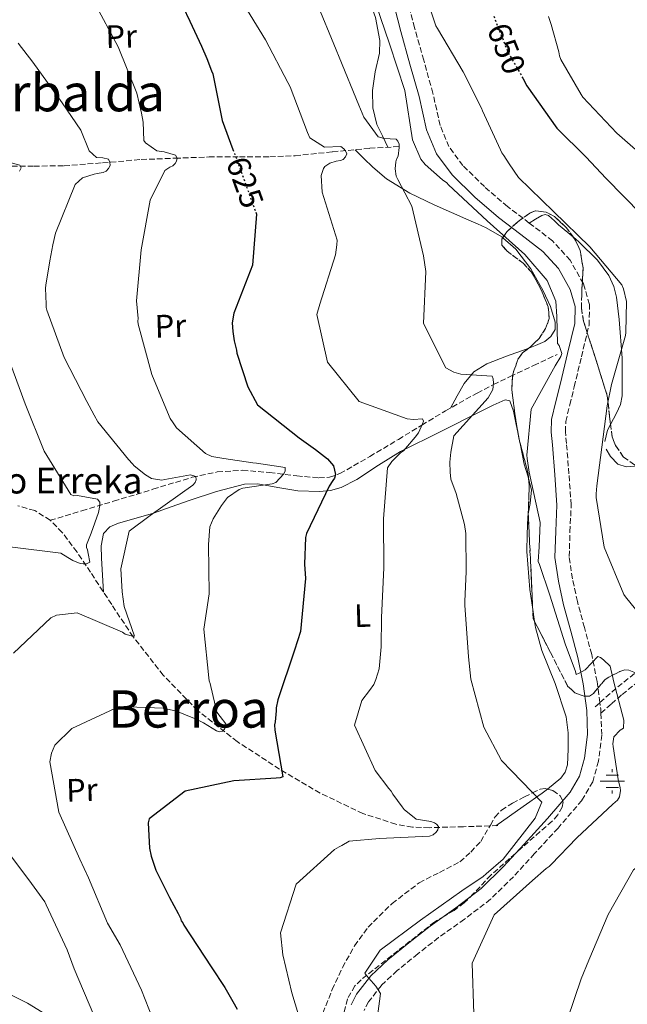
# Model space of a CAD drawing. Units: metres. Extents: x 579944 to 583374, y 4747404 to 4749758.
# Drawn here: x 580158 to 580346, y 4748928 to 4749232 of the extents above; entities that cross this region are included whole.
import ezdxf
from ezdxf.enums import TextEntityAlignment as Align

# ---------------------------------------------------------------- set-up
doc = ezdxf.new("R2010")
doc.units = ezdxf.units.M
doc.header["$MEASUREMENT"] = 0
doc.linetypes.add('DGN Style 3', pattern=[2.435890702152634, 1.739921930109024, -0.6959687720436097])
doc.linetypes.add('DGN Style 5', pattern=[1.217945351076317, 0.5219765790327072, -0.6959687720436097])
for name, color, linetype, lineweight in [('Barranco lineal', 142, 'DGN Style 3', 13), ('Camino', 7, 'DGN Style 3', 0), ('Cota de curva de nivel directora', 7, 'Continuous', 0), ('Curva de nivel directora', 30, 'Continuous', 30), ('Curva de nivel directora no vista', 30, 'DGN Style 5', 30), ('Curva de nivel intermedia', 30, 'Continuous', 0), ('Etiqueta de uso rústico', 92, 'Continuous', 0), ('Fuente-manantial-naciente', 7, 'Continuous', 0), ('Línea de cambio de uso (parcela vista)', 92, 'Continuous', 0), ('Margen derecho', 7, 'Continuous', 0), ('Pozo recinto', 4, 'Continuous', 0), ('Texto de arroyo-regatas y barrancos', 142, 'Continuous', 0), ('Texto de Área (paraje) menor', 7, 'Continuous', 0), ('Vaguada', 142, 'DGN Style 3', 13), ('Zona arbolada', 92, 'DGN Style 3', 0)]:
    doc.layers.add(name, color=color, linetype=linetype, lineweight=lineweight)
doc.styles.add('Style-Arial', font='arial.ttf')

# ---------------------------------------------------------------- blocks, each defined once
blk = doc.blocks.new('5NACIE')
at = {"layer": 'Pozo recinto', "color": 4, "linetype": 'Continuous', "lineweight": 0, "flags": 128}
for points in [[(0, 0.2812), (0, 0.375)], [(-0.375, 0), (0.375, 0)], [(-0.1875, 0.1875), (0.1875, 0.1875)], [(-0.1875, -0.1875), (0.1875, -0.1875)], [(0, -0.2812), (0, -0.375)]]:
    blk.add_lwpolyline(points, dxfattribs=at)

msp = doc.modelspace()

# ---------------------------------------------------------------- linework, layer by layer
at = {"layer": 'Barranco lineal', "color": 142, "linetype": 'DGN Style 3', "lineweight": 13}
for points in [[(580167.6299999999, 4749077.689999999, 610), (580162.8600000005, 4749080.699999999, 608.9799999999959), (580157.6200000001, 4749082.180000001, 607.529999999999)], [(580305.7699999996, 4748983.4, 631.6999999999971), (580295.2100000001, 4748983.07, 630.7299999999959), (580284.6399999997, 4748982.75, 629.75), (580279.4400000004, 4748982.970000001, 629.2700000000041), (580274.2999999998, 4748983.850000001, 628.779999999999), (580264.1900000004, 4748987.130000001, 627.8099999999977), (580250.9400000004, 4748993.439999999, 626.1699999999983), (580238.4500000002, 4749000.82, 624.1900000000023), (580225.3700000001, 4749009.34, 621.8099999999977), (580213.1200000001, 4749018.970000001, 619.4600000000064), (580202.5499999998, 4749029.83, 617.3800000000047), (580193.2300000004, 4749041.74, 615.429999999993), (580186.6100000005, 4749051.66, 613.9600000000064), (580180.0899999999, 4749061.65, 612.5099999999948), (580175.9100000003, 4749067.9, 611.570000000007), (580171.3499999996, 4749073.91, 610.6300000000047), (580167.6299999999, 4749077.689999999, 610)]]:
    msp.add_polyline3d(points, dxfattribs=at)
at = {"layer": 'Camino', "color": 7, "linetype": 'DGN Style 3', "lineweight": 0, "extrusion": (0.5863927570196077, -0.7789918803575591, 0.2220702250459024), "elevation": -3359001.622747785, "flags": 128}
msp.add_lwpolyline([(3319762.043058476, 765691.9312887514), (3319764.418978237, 765692.8608289115), (3319768.84355671, 765694.3173675305), (3319773.753866436, 765695.0866906911), (3319778.658073915, 765695.5993784799)], dxfattribs=at)
at = {"layer": 'Camino', "color": 7, "linetype": 'DGN Style 3', "lineweight": 0, "extrusion": (-0.2643801111257511, -0.2373691400917833, 0.9347507946898054), "elevation": -1280103.586961949, "flags": 128}
msp.add_lwpolyline([(-3146017.338383063, 3369553.630570255), (-3146017.338383063, 3369555.723144341)], dxfattribs=at)
at = {"layer": 'Camino', "color": 7, "linetype": 'DGN Style 3', "lineweight": 0, "extrusion": (0.1658998667787017, -0.06714008181975446, 0.9838543813065254), "elevation": -221943.3519714551, "flags": 128}
msp.add_lwpolyline([(4619889.223487129, 1223654.294570888), (4619890.339379811, 1223654.797446145), (4619892.157742062, 1223655.857395439)], dxfattribs=at)
at = {"layer": 'Camino', "color": 7, "linetype": 'DGN Style 3', "lineweight": 0}
for points in [[(580337.3354769639, 4749021.396774985, 638.7596999999952), (580336.4499999994, 4749027.86, 639.3500000000059), (580334.7899999986, 4749036.28, 640.0899999999965), (580332.5599999981, 4749044.57, 640.6000000000058), (580330.3799999986, 4749052.61, 641.070000000007), (580328.8299999974, 4749059.640000001, 641.6600000000036), (580327.8399999995, 4749066.480000002, 642.0399999999936), (580328.0799999987, 4749074.150000001, 641.9400000000024), (580328.4600000009, 4749082.460000002, 641.7599999999948), (580327.75, 4749092.03, 641.6199999999953), (580327.0300000003, 4749101.390000002, 641.4900000000052), (580326.6599999993, 4749105.040000001, 641.4799999999959), (580326.7899999989, 4749108.180000001, 641.4900000000052), (580328.0300000017, 4749113.369999999, 641.1900000000024), (580329.3999999973, 4749118.960000002, 640.929999999993), (580331.6399999993, 4749128.220000003, 641.029999999999), (580333.9599999995, 4749137.920000001, 641.2100000000064), (580334.1400000005, 4749144.350000001, 641.3899999999994), (580332.2100000015, 4749150.76, 641.4900000000052), (580328.1499999979, 4749158.040000002, 641.2400000000054), (580322.6999999986, 4749163.990000002, 640.929999999993), (580315.5300000003, 4749169.500000002, 640.6300000000048), (580308.8000000002, 4749174.590000001, 640.3699999999953), (580301.6799999989, 4749180.74, 640.2700000000041), (580295.0499999993, 4749187.26, 640.3699999999953), (580290.7399999977, 4749193.100000001, 640.5700000000072), (580287.9799999995, 4749199.660000001, 640.7899999999936), (580286.9400000002, 4749204.400000001, 640.7599999999948), (580285.78, 4749209.620000001, 640.7899999999936), (580282.9200000013, 4749219.800000002, 641.3399999999965), (580280.1299999995, 4749229.84, 642.0399999999936), (580278.2499999999, 4749236.99, 642.6100000000006)], [(580337.6599999986, 4749018.100000001, 638.4799999999959), (580340.8799999995, 4749020.990000002, 639.779999999999), (580344.1700000019, 4749023.870000001, 641.1999999999971), (580347.9299999992, 4749026.91, 641.9499999999971), (580351.7800000005, 4749029.95, 642.4499999999972)], [(580337.6599999986, 4749018.100000001, 638.4799999999959), (580337.8900000011, 4749011.380000001, 638.0099999999948), (580336.8899999997, 4749003.300000003, 637.4499999999971), (580335.0900000005, 4748996.95, 637.029999999999), (580331.7600000022, 4748991.190000001, 636.6199999999955), (580324.4200000019, 4748982.650000001, 636.3300000000017), (580317.1399999997, 4748974.760000002, 636.1999999999972), (580310.6299999986, 4748967.630000001, 635.529999999999), (580303.5799999988, 4748960.640000002, 634.9499999999971), (580295.4999999986, 4748954.49, 634.7700000000041), (580287.5300000003, 4748948.830000001, 634.6699999999983), (580281.0799999973, 4748943.770000001, 634.7200000000012), (580274.7499999994, 4748938.620000001, 634.6699999999983), (580269.8599999989, 4748934.07, 634), (580265.8999999982, 4748928.980000001, 633.1399999999994), (580264.5599999992, 4748926.32, 632.8800000000047)]]:
    msp.add_polyline3d(points, dxfattribs=at)
at = {"layer": 'Curva de nivel directora', "color": 30, "linetype": 'Continuous', "lineweight": 30, "flags": 128}
for points, elevation in [([(580204.2699999998, 4749245.570000002), (580210.7499999995, 4749231.83), (580214.2999999991, 4749224.17), (580216.029999999, 4749220.340000001), (580217.3799999991, 4749216.500000001), (580217.7900000003, 4749215.560000002), (580220.6899999994, 4749201.150000002), (580224.0600000002, 4749192.170000001)], 625.0000000000001), ([(580313.2599999994, 4749214.710000004), (580313.4899999996, 4749214.25), (580314.7900000005, 4749211.930000001), (580323.9999999994, 4749198.850000001), (580333.0899999999, 4749189.84), (580339.1600000006, 4749183.390000001), (580350.1199999999, 4749172.160000001)], 650.0000000000001), ([(580231.1099999998, 4749172.83), (580231.3400000001, 4749172.199999999), (580230.1100000007, 4749156.52), (580224.3099999981, 4749141.66), (580223.8399999987, 4749138.700000001), (580224.0099999986, 4749135.960000001), (580224.3899999986, 4749133.130000001), (580225.1399999997, 4749130.220000001), (580225.2600000004, 4749129.270000001), (580228.6100000008, 4749118.950000001), (580231.6199999994, 4749113.36), (580244.4400000004, 4749103.140000002), (580249.4800000007, 4749099.59), (580253.2699999993, 4749096.680000001), (580255.0399999997, 4749094.550000002), (580255.6900000002, 4749091.82), (580255.4399999997, 4749090.680000001), (580254.8899999999, 4749090.000000001), (580253.7099999997, 4749088.26), (580246.7699999994, 4749073.640000002), (580246.4299999997, 4749072.400000001), (580246.1100000001, 4749064.15), (580246.4400000009, 4749059.7), (580244.9500000001, 4749043.359999999), (580243.0399999989, 4749037.61), (580237.9200000004, 4749022.200000001), (580237.4199999997, 4749019.82), (580237.3599999994, 4749018.87), (580237.0800000001, 4749015.450000001), (580236.919999999, 4749014.490000002), (580236.9699999982, 4749012.890000002), (580239.4, 4748998.460000001), (580238.649999999, 4748998.15), (580237.4299999987, 4748998.020000001), (580224.3700000007, 4748997.24), (580209.3100000002, 4748994.030000002), (580198.199999999, 4748985.45), (580197.8599999992, 4748984.300000001), (580198.2900000006, 4748976.449999999), (580198.8299999993, 4748974.000000002), (580200.1999999996, 4748969.689999999), (580204.0300000005, 4748962.03), (580204.4399999996, 4748961.189999999), (580207.1500000008, 4748956.25), (580207.8499999982, 4748954.850000001), (580208.0699999996, 4748954.01), (580208.5599999991, 4748953.359999999), (580208.8699999999, 4748952.610000002), (580217.3200000009, 4748939.79), (580221.4899999995, 4748933.380000002), (580223.9900000007, 4748929.100000001), (580225.2999999983, 4748926.670000002)], 625.0000000000001)]:
    msp.add_lwpolyline(points, dxfattribs=dict(at, elevation=elevation))
at = {"layer": 'Curva de nivel directora no vista', "color": 30, "linetype": 'DGN Style 5', "lineweight": 30, "flags": 128}
for points, elevation in [([(580304.5499999989, 4749233.380000001), (580308.6700000005, 4749222.92), (580308.979999999, 4749222.170000002), (580313.0800000007, 4749215.100000001), (580313.2599999994, 4749214.710000004)], 650.0000000000005), ([(580224.0600000002, 4749192.170000001), (580226.1599999989, 4749186.54), (580231.1099999998, 4749172.83)], 625.0000000000005)]:
    msp.add_lwpolyline(points, dxfattribs=dict(at, elevation=elevation))
at = {"layer": 'Curva de nivel intermedia', "color": 30, "linetype": 'Continuous', "lineweight": 0, "flags": 128}
for points, elevation in [([(580281.8900000008, 4749245.029999998), (580286.690000002, 4749230.399999999), (580287.1900000004, 4749229.560000001), (580295.0800000007, 4749216.25), (580300.7400000001, 4749204.960000001), (580301.0500000009, 4749204.109999999), (580306.6299999999, 4749192.159999999), (580307.0299999999, 4749191.220000001), (580307.6300000012, 4749190.390000001), (580309.320000001, 4749187.779999998), (580312.190000001, 4749183.61), (580323.0300000015, 4749173.039999997), (580334.2600000012, 4749162.199999999), (580344.1000000006, 4749150.38), (580344.61, 4749149.159999999), (580345.4900000007, 4749145.300000002), (580345.3099999996, 4749135.720000002), (580345.2400000005, 4749134.779999998), (580340.8700000006, 4749119.670000001), (580339.5600000008, 4749112.999999999), (580338.3400000003, 4749103.480000001), (580336.3300000009, 4749088.349999999), (580336.1299999999, 4749085.880000001), (580336.1600000011, 4749084.75), (580338.6199999999, 4749069.380000001), (580344.6600000014, 4749054.779999998), (580345.2500000015, 4749054.039999999), (580355.0000000015, 4749042.019999998)], 645), ([(580226.6300000005, 4749238.31), (580234.1100000016, 4749226.119999999), (580240.9600000002, 4749212.88), (580241.6599999998, 4749211.57), (580247.1100000015, 4749197.430000001), (580247.8300000011, 4749195.84), (580252.2700000004, 4749192.949999998), (580257.3900000011, 4749193.099999999), (580258.2600000005, 4749192.470000001), (580258.75, 4749191.82), (580259.1600000013, 4749190.880000001), (580258.8100000004, 4749189.92), (580258.0800000017, 4749189.140000001), (580257.2300000001, 4749188.829999999), (580255.9100000013, 4749188.599999999), (580253.9400000023, 4749187.970000001), (580252.4600000002, 4749186.980000001), (580251.9999999999, 4749186.300000002), (580251.3100000013, 4749184.199999998), (580251.5599999995, 4749178.99), (580256.1799999997, 4749164.26), (580256.1399999993, 4749162.74), (580255.7500000005, 4749159.699999998), (580250.8200000018, 4749144.480000001), (580249.9700000002, 4749141.230000001), (580253.2600000004, 4749126.550000001), (580263.0199999993, 4749114.34), (580277.8699999999, 4749109.009999999), (580279.7699999998, 4749108.880000001), (580282.51, 4749109.060000001), (580282.8200000006, 4749108.309999999), (580282.5599999991, 4749107.449999998), (580281.3200000009, 4749104.76), (580280.3200000017, 4749103.4), (580277.2999999998, 4749099.9), (580276.6600000005, 4749099.119999998), (580275.7300000007, 4749098.519999999), (580273.0599999996, 4749095.880000002), (580271.79, 4749093.949999998), (580270.5700000019, 4749078.179999999), (580270.6500000001, 4749063.02), (580269.8900000001, 4749047.65), (580269.7900000018, 4749038.640000001), (580269.1400000014, 4749031.800000001), (580268.2000000004, 4749028.550000001), (580267.4900000019, 4749027.009999999), (580266.22, 4749025.17), (580263.8500000007, 4749022.069999999)], 630), ([(580249.6600000019, 4749238.229999999), (580255.9100000013, 4749222.970000001), (580256.8300000001, 4749220.73), (580262.8700000017, 4749205.939999999), (580264.4100000019, 4749202.189999999), (580268.8600000021, 4749196.17), (580270.7700000008, 4749195.66), (580274.3800000006, 4749195.390000001), (580274.9599999995, 4749194.84), (580275.3700000008, 4749193.91), (580275.4000000021, 4749192.869999998), (580275.0100000009, 4749190.11), (580274.5700000006, 4749189.24), (580274.3100000013, 4749188.38), (580274.0900000001, 4749186.289999999), (580274.440000001, 4749184.02), (580274.9500000007, 4749183), (580279.2800000003, 4749174.689999999), (580282.8699999999, 4749159.359999998), (580283.5899999996, 4749154.550000001), (580282.8499999997, 4749138.509999999), (580289.8100000002, 4749124.789999999), (580292.2199999996, 4749123.449999998), (580294.4100000003, 4749122.849999999), (580304.0999999996, 4749122.199999998), (580304.4100000003, 4749121.349999999), (580304.4500000007, 4749120.029999998), (580304.2200000003, 4749118.130000001), (580302.8800000014, 4749115.529999998), (580292.2500000009, 4749103.74), (580291.2600000007, 4749098.779999998), (580290.9800000014, 4749095.640000001), (580291.0799999997, 4749092.52), (580291.3300000001, 4749090.439999999), (580292.9800000018, 4749085.939999999), (580295.55, 4749076.359999999), (580295.9200000011, 4749073.619999999), (580296.0900000009, 4749061.869999999), (580295.6200000015, 4749052.57), (580295.6500000006, 4749051.529999998), (580296.7100000001, 4749035.55), (580297.4800000013, 4749028.66), (580301.4500000009, 4749013.800000001), (580306.9699999996, 4749003.550000001), (580310.100000001, 4749000.23), (580319.4000000017, 4748990.66)], 635), ([(580181.14, 4749237.970000001), (580188.5800000011, 4749223.890000001), (580194.3299999998, 4749209.569999999), (580195.8400000008, 4749203.460000001), (580196.3100000003, 4749200.630000001), (580196.5800000007, 4749194.949999999), (580197.0700000002, 4749194.300000001), (580200.5599999994, 4749191.849999999), (580202.8400000016, 4749191.539999999), (580206.2800000014, 4749190.51), (580206.790000001, 4749189.58), (580206.6300000001, 4749188.619999999), (580206.1800000007, 4749187.850000001), (580205.440000001, 4749187.169999998), (580204.6000000006, 4749186.76), (580203.0200000004, 4749185.77), (580198.4699999995, 4749176.529999999), (580195.7200000002, 4749161.189999999), (580194.3000000007, 4749145.509999999), (580194.7500000001, 4749140.029999998), (580194.6800000007, 4749139.17), (580194.8100000004, 4749138.23), (580198.9800000013, 4749122.719999999), (580204.3900000004, 4749109.9), (580204.7000000011, 4749109.160000001), (580205.5900000007, 4749107.759999999), (580206.5899999999, 4749106.279999999), (580215.5500000007, 4749098.310000001), (580217.5700000012, 4749097.42), (580221.2800000017, 4749096.78), (580230.2300000014, 4749095.439999999), (580231.2700000008, 4749095.380000001), (580240.1300000009, 4749094.04), (580240.16, 4749092.989999999), (580239.7199999997, 4749092.029999998), (580237.240000001, 4749089.399999999), (580236.1100000021, 4749088.98), (580227.0599999996, 4749087.569999998), (580225.9300000009, 4749087.249999999), (580222.4100000004, 4749084.769999998), (580220.4900000005, 4749082.249999999), (580217.9600000002, 4749078.190000001), (580216.9000000008, 4749075.699999998), (580216.5000000006, 4749070.189999998), (580216.6900000006, 4749054.939999999), (580215.0299999999, 4749044.09), (580216.6200000013, 4749029.069999999), (580216.7500000009, 4749028.12), (580217.0599999995, 4749027.279999999), (580217.1800000002, 4749026.340000001), (580219.0300000008, 4749018.430000001), (580220.1200000016, 4749017.050000001), (580221.8899999997, 4749014.829999999), (580221.8200000003, 4749013.970000001), (580221.4699999995, 4749013.2), (580220.8300000002, 4749012.519999998), (580219.8800000002, 4749012.390000001), (580218.9300000003, 4749012.65), (580214.9600000005, 4749015.180000001)], 620), ([(580268.2699999998, 4749236.91), (580272.3400000001, 4749224.810000001), (580277.1400000011, 4749210.460000001), (580279.5000000015, 4749195.180000001), (580282.0499999997, 4749189.199999998), (580283.4300000009, 4749187.630000001), (580288.6900000003, 4749182.859999999), (580290.0400000003, 4749181.949999999), (580290.6300000004, 4749181.310000001), (580302.5300000005, 4749170.21), (580314.130000001, 4749159.759999999), (580321.0100000009, 4749151.73), (580323.6700000009, 4749145.359999999), (580324.0000000016, 4749140.640000001), (580324.2499999999, 4749132.3), (580324.7500000005, 4749131.66), (580325.5799999997, 4749129.219999999), (580325.230000001, 4749128.260000001), (580323.5200000011, 4749125.359999999), (580316.0600000002, 4749112.06), (580314.7900000005, 4749097.810000001), (580314.8200000017, 4749096.76), (580315.5199999991, 4749092.52), (580318.9300000002, 4749076.989999999), (580318.5999999993, 4749069.49), (580318.2599999995, 4749064.929999999), (580318.6700000007, 4749063.999999999), (580321.9000000006, 4749054.529999998), (580326.6200000013, 4749039.51), (580329.820000002, 4749030.989999999), (580330.0400000011, 4749030.04), (580330.9700000009, 4749030.449999999), (580332.7400000012, 4749031.550000001), (580336.6900000008, 4749035.65), (580337.5500000013, 4749035.300000002), (580338.4299999997, 4749034.56), (580340.4800000016, 4749032.640000001), (580340.6900000017, 4749031.699999998), (580341.3400000001, 4749029.159999999), (580341.5600000012, 4749028.12), (580344.6799999994, 4749015.989999999), (580344.570000002, 4749013.529999998), (580343.5500000005, 4749012.829999999), (580341.6200000016, 4749010.779999999), (580341.2999999997, 4749008.689999999), (580341.4200000004, 4749007.84), (580342.9699999995, 4748997.649999999)], 640.0000000000001), ([(580321.4900000015, 4749233.279999998), (580322.2300000014, 4749230.83), (580324.6699999999, 4749222.38), (580324.7999999997, 4749221.15), (580325.2199999999, 4749220.029999998), (580331.5200000008, 4749209.23), (580332.0199999993, 4749208.390000001), (580342.5899999995, 4749197.249999999), (580349.1200000006, 4749191.480000001)], 655), ([(580157.74, 4749225.050000001), (580162.2800000019, 4749219.220000001), (580171.2899999997, 4749206.61), (580177.0499999997, 4749198.159999999), (580179.7000000007, 4749191.8), (580181.9400000003, 4749189.789999999), (580183.8400000002, 4749189.649999999), (580185.6600000019, 4749189.24), (580186.0700000009, 4749188.3), (580186.1, 4749187.26), (580185.6500000006, 4749186.300000002), (580184.9199999997, 4749185.519999999), (580183.980000001, 4749185.11), (580182.1000000011, 4749184.770000001), (580181.1600000003, 4749184.550000001), (580177.5900000005, 4749183.489999999), (580175.38, 4749181.439999999), (580169.3000000003, 4749166.369999998), (580168.4599999998, 4749162.749999999), (580167.5700000003, 4749157.789999999), (580166.2800000006, 4749150.359999999), (580166.2200000002, 4749149.409999999), (580166.37, 4749144.49), (580166.4000000014, 4749143.449999998), (580166.6200000005, 4749142.599999999), (580171.900000002, 4749127.980000001), (580178.9500000018, 4749114.359999999), (580181.1600000003, 4749110.16), (580182.3600000005, 4749108.109999998), (580191.8100000008, 4749096.46), (580193.0800000004, 4749095.180000001), (580193.5800000011, 4749094.529999999), (580197.0800000014, 4749091.699999999), (580198.9099999998, 4749090.62), (580202.0500000002, 4749090.05), (580202.9900000012, 4749090.269999999), (580210.9100000004, 4749091.739999999), (580212.6300000015, 4749091.230000001), (580212.6600000006, 4749090.180000001), (580212.4000000014, 4749089.42), (580211.6700000004, 4749088.539999999), (580198.5000000007, 4749079.23), (580192.0099999999, 4749074.390000001), (580189.4300000004, 4749062.749999999), (580189.8400000016, 4749055.560000001), (580190.4500000018, 4749051.029999998), (580193.6700000005, 4749041.939999999), (580192.6300000012, 4749042), (580190.8099999995, 4749042.51), (580189.9400000023, 4749043.149999999), (580175.9200000009, 4749049.07), (580169.5900000009, 4749048.399999999), (580167.8200000006, 4749047.590000001), (580156.3099999995, 4749036.630000001)], 615.0000000000001), ([(580153.6800000009, 4749188.57), (580158.2600000007, 4749187.390000001), (580158.6699999998, 4749186.55), (580158.130000001, 4749185.49)], 610), ([(580154.3700000015, 4749128.800000001), (580159.8600000012, 4749113.710000002), (580165.8, 4749099.009999999), (580173.9800000008, 4749085.62), (580174.9400000019, 4749085.269999999), (580176.0700000006, 4749085.4), (580182.2700000011, 4749084.259999999), (580182.9600000017, 4749083.34), (580182.9900000008, 4749082.289999999), (580182.5800000017, 4749080.099999999), (580180.3200000019, 4749073.680000001), (580178.810000001, 4749070.13), (580178.8400000001, 4749069.279999998), (580179.1500000008, 4749068.529999999), (580179.3699999999, 4749067.49), (580179.8300000003, 4749064.759999999), (580178.7999999998, 4749064.260000001), (580177.860000001, 4749064.23), (580176.9100000011, 4749064.390000001), (580174.6, 4749065.26), (580173.0599999998, 4749066.16), (580170.9299999997, 4749067.52), (580155.1400000005, 4749069.5)], 610), ([(580263.8500000007, 4749022.069999999), (580261.5300000006, 4749014.409999999), (580267.9299999999, 4749000.399999999), (580272.17, 4748994.84), (580272.8600000007, 4748994.009999999), (580273.3600000015, 4748993.079999999), (580276.3200000008, 4748989.189999999), (580276.9199999998, 4748988.349999999), (580280.6100000001, 4748985.430000001), (580285.180000001, 4748984.719999999), (580286.2300000016, 4748984.279999999), (580286.9100000011, 4748983.82), (580287.5000000012, 4748983.079999999), (580287.2500000009, 4748982.130000001), (580286.8000000016, 4748981.359999999), (580285.8700000017, 4748980.57), (580284.7499999997, 4748980.159999999), (580269.3300000014, 4748979.399999999), (580259.9700000006, 4748978.55), (580257.6400000014, 4748977.24), (580256.800000001, 4748976.84), (580255.4000000017, 4748976.039999999), (580243.6, 4748965.349999999), (580238.7600000009, 4748950.319999999), (580239.4400000003, 4748943.519999998), (580242.260000001, 4748931.759999999), (580246.7000000002, 4748916.83)], 630), ([(580214.9600000005, 4749015.180000001), (580212.1800000002, 4749016.52), (580206.61, 4749018.720000001), (580202.5100000006, 4749019.630000001), (580188.9400000009, 4749020.17), (580174.2699999991, 4749013.37), (580169.0299999998, 4749008.279999998), (580168.0599999998, 4749005.789999999), (580167.5700000003, 4749003.119999999), (580170.3200000018, 4748987.569999999), (580176.7400000012, 4748973.080000001), (580179.4700000006, 4748967.279999998), (580185.2999999997, 4748953.25), (580189.2000000002, 4748946.539999999), (580195.7900000017, 4748932.53), (580201.44, 4748918.210000002)], 620), ([(580342.9699999995, 4748997.649999999), (580343.610000001, 4748995.109999998), (580343.7300000016, 4748994.259999999), (580343.4200000009, 4748992.27), (580342.7800000017, 4748991.3), (580341.3100000009, 4748990.019999999), (580330.1600000019, 4748979.63), (580322.2600000005, 4748971.429999999), (580321.6200000012, 4748970.749999999), (580320.7800000008, 4748970.159999999), (580316.5400000006, 4748966.429999999), (580304.6400000005, 4748955.829999999), (580297.8900000004, 4748940.930000001), (580298.3700000008, 4748925.310000001)], 640.0000000000001), ([(580319.4000000017, 4748990.66), (580319.1400000001, 4748989.9), (580317.3699999999, 4748985.67), (580307.4300000002, 4748973.05), (580302.26, 4748968.529999999), (580301.2499999999, 4748967.649999999), (580294.7499999999, 4748963.279999999), (580281.9500000012, 4748954.17), (580269.5300000003, 4748944.98), (580264.7300000014, 4748937.82), (580265.3200000015, 4748937.079999999), (580268.1700000013, 4748933.849999999), (580269.5599999994, 4748931.52), (580267.6500000005, 4748916.59)], 635), ([(580398.7800000019, 4748983.179999999), (580387.7400000001, 4748975.359999998), (580382.3700000012, 4748974.34), (580379.9999999997, 4748974.46), (580369.0200000005, 4748977.249999999), (580361.1700000005, 4748976.63), (580353.0999999993, 4748974.109999998), (580347.7300000003, 4748969.779999999), (580339.9100000017, 4748955.99), (580333.9000000014, 4748941.869999998), (580331.5200000008, 4748936.109999998), (580327.35, 4748923.569999999)], 645), ([(580151.62, 4748979.149999999), (580161.01, 4748966.65), (580165.9499999997, 4748959.88), (580166.360000001, 4748958.939999999)], 615.0000000000001), ([(580166.360000001, 4748958.939999999), (580172.8499999997, 4748945.020000001), (580175.0200000001, 4748939.119999999), (580181.0500000007, 4748924.899999999)], 615.0000000000001)]:
    msp.add_lwpolyline(points, dxfattribs=dict(at, elevation=elevation))
at = {"layer": 'Línea de cambio de uso (parcela vista)', "color": 92, "linetype": 'Continuous', "lineweight": 0, "extrusion": (-0.01052909101685107, 0.03392902423013596, 0.9993687805595839), "elevation": 155668.8688846069, "flags": 128}
msp.add_lwpolyline([(-1961819.805779819, -4360939.568589467), (-1961821.676996436, -4360942.664982267), (-1961823.076946093, -4360944.069618638)], dxfattribs=at)
at = {"layer": 'Línea de cambio de uso (parcela vista)', "color": 92, "linetype": 'Continuous', "lineweight": 0, "extrusion": (-0.01268946570862939, 0.06143049640997564, 0.9980306967076982), "elevation": 285014.4995775666, "flags": 128}
msp.add_lwpolyline([(-1529035.711293874, -4524552.109783811), (-1529035.711293874, -4524549.834861387)], dxfattribs=at)
at = {"layer": 'Línea de cambio de uso (parcela vista)', "color": 92, "linetype": 'Continuous', "lineweight": 0, "extrusion": (-0.001036133558633525, -0.01606009696199813, 0.9998704914701805), "elevation": -76232.37672536011, "flags": 128}
msp.add_lwpolyline([(273355.1812160808, 4775980.458362924), (273355.1812160808, 4775980.452149229)], dxfattribs=at)
at = {"layer": 'Línea de cambio de uso (parcela vista)', "color": 92, "linetype": 'Continuous', "lineweight": 0, "extrusion": (0.009014233002003156, -0.05889372678051821, 0.9982235584022686), "elevation": -273821.6168844394, "flags": 128}
msp.add_lwpolyline([(1292154.806038105, 4598434.806211174), (1292154.806038105, 4598431.031428517)], dxfattribs=at)
at = {"layer": 'Línea de cambio de uso (parcela vista)', "color": 92, "linetype": 'Continuous', "lineweight": 0}
for points in [[(580231.0493999999, 4749299.193700001, 639.562300000005), (580232.0800000001, 4749299.289999999, 639.1000000000058), (580234.2400000002, 4749296.689999999, 639.2599999999948), (580236.1399999997, 4749293.850000001, 639.3699999999953), (580241, 4749287.82, 639.0599999999977), (580245.7000000002, 4749281.619999999, 638.820000000007), (580251.5999999996, 4749271.029999999, 638.9600000000064), (580256.6600000003, 4749259.970000001, 638.9600000000064), (580261.2400000002, 4749250.029999999, 638.4700000000012), (580265.6200000001, 4749239.930000001, 637.8399999999965), (580268.0099999999, 4749232.980000001, 637.3600000000006), (580269.3899999997, 4749225.850000001, 636.8699999999953), (580269.2699999996, 4749222.02, 636.7599999999948), (580267.9299999997, 4749216.24, 636.7700000000041), (580267.0800000001, 4749210.480000001, 636.3099999999977), (580267.25, 4749205.08, 635.3600000000006), (580268.5099999999, 4749199.939999999, 634.3699999999953), (580270.1699999999, 4749196.430000001, 633.6699999999983), (580271.8399999999, 4749192.91, 632.9799999999959)], [(580261.7300000004, 4749192.15, 632.6300000000047), (580264.4600000001, 4749189.460000001, 632.2200000000012), (580267.1799999997, 4749186.76, 631.8000000000029), (580271.4600000001, 4749183.140000001, 631.7400000000052), (580278.6699999999, 4749178.699999999, 633.1000000000058), (580286.1900000004, 4749175.09, 635), (580291.5199999996, 4749172.75, 636.7599999999948), (580296.9100000003, 4749170.41, 638.0599999999977), (580299.5800000001, 4749169.25, 638.1999999999971), (580302.2599999999, 4749168.07, 638.3399999999965), (580307.0899999999, 4749165.210000001, 638.6199999999953), (580307.3512000004, 4749164.9769, 638.6364999999934)], [(580329.1262999997, 4749165.095000001, 645.4878999999928), (580324.5300000003, 4749168.939999999, 645.3699999999953), (580323.2999999998, 4749170.16, 644.8600000000006), (580321.4400000004, 4749171.800000001, 643.2400000000052), (580320.4600000001, 4749172.119999999, 642.5599999999977), (580319.4400000004, 4749171.84, 642.3099999999977), (580317.4800000004, 4749170.67, 642.3800000000047), (580315.5300000003, 4749169.5, 642.4499999999971)], [(580340.6210000003, 4749107.295600001, 647.1600999999937), (580342.4699999997, 4749110.82, 647.0599999999977), (580343.6799999997, 4749113.460000001, 646.9799999999959), (580344.2400000002, 4749116.109999999, 646.8999999999943), (580344.2400000002, 4749127.75, 646.4600000000064), (580343.2400000002, 4749139.730000001, 646.0599999999977), (580342.4199999999, 4749146.57, 645.9199999999983), (580341.5899999999, 4749149.939999999, 645.8500000000058), (580340.04, 4749153.27, 645.7899999999936), (580336.6100000005, 4749157.99, 645.679999999993), (580330.7699999996, 4749163.720000001, 645.529999999999), (580329.1262999997, 4749165.095000001, 645.4878999999928)], [(580307.3512000004, 4749164.9769, 638.6364999999934), (580311.3700000001, 4749161.390000001, 638.8899999999994), (580316.0300000003, 4749155.32, 639.2899999999936), (580319.8399999999, 4749148.57, 639.5899999999965), (580322.0300000003, 4749143.77, 639.4499999999971), (580323.4699999997, 4749138.939999999, 639.1699999999983), (580323.4800000004, 4749136.65, 639.1000000000058), (580322.2199999997, 4749134.449999999, 639.029999999999), (580320.3099999996, 4749132.960000001, 638.929999999993), (580317.4400000004, 4749131.640000001, 638.6900000000023), (580315.3470999999, 4749130.889400001, 638.4373999999953)], [(580315.3470999999, 4749130.889400001, 638.4373999999953), (580314.54, 4749130.600000001, 638.3399999999965), (580308.4900000002, 4749128.430000001, 636.4400000000023), (580302.4400000004, 4749126.050000001, 634.5800000000017), (580298.4299999997, 4749123.529999999, 634.1399999999994), (580295.3899999997, 4749119.99, 633.8899999999994), (580293.2800000003, 4749116.17, 633.75), (580291.1600000003, 4749112.350000001, 633.6100000000006)], [(580184.1100000005, 4749055.49, 613.6999999999971), (580183.8099999996, 4749060.77, 612.8600000000006), (580183.5099999999, 4749066.050000001, 612.0099999999948), (580183.3399999999, 4749069.82, 612.0500000000029), (580184.1200000001, 4749073.58, 612.570000000007), (580186.0800000001, 4749075.66, 612.8500000000058), (580188.75, 4749076.779999999, 613.1300000000047), (580194.1600000003, 4749078.32, 613.679999999993), (580199.5099999999, 4749079.890000001, 614.2400000000052), (580204.9900000002, 4749081.869999999, 615.3800000000047), (580210.5199999996, 4749083.850000001, 616.7400000000052), (580219, 4749086.640000001, 618.0899999999965), (580227.6200000001, 4749088.82, 619.529999999999), (580231.7400000002, 4749088.980000001, 620.3699999999953), (580237.9199999999, 4749087.810000001, 621.7299999999959), (580244.0999999996, 4749086.82, 623.1399999999994), (580250.79, 4749086.600000001, 624.820000000007), (580254.1200000001, 4749086.880000001, 625.679999999993), (580257.4299999997, 4749087.789999999, 626.4799999999959), (580262.3300000001, 4749090.25, 627.4600000000064), (580269.0199999996, 4749094.74, 628.5399999999936), (580275.7400000002, 4749098.92, 629.820000000007), (580288.1900000004, 4749105.15, 633.1900000000023), (580300.6799999997, 4749111.369999999, 636.4900000000052), (580304.4000000004, 4749113.26, 637.1999999999971), (580308.0800000001, 4749114.939999999, 637.8800000000047), (580309.4699999997, 4749114.58, 638.2899999999936), (580310.6600000003, 4749111.449999999, 638.9600000000064), (580311.3600000005, 4749107.810000001, 639.5500000000029), (580312.0608000001, 4749104.417500001, 639.7676000000065)], [(580312.5201000003, 4749102.194, 639.9103000000032), (580312.6799999997, 4749101.42, 639.9600000000064), (580313.9800000004, 4749095.08, 639.5500000000029), (580315.1799999997, 4749091.100000001, 638.9799999999959), (580315.3103, 4749090.570900001, 638.9088999999949)], [(580349.3859999999, 4749094.502, 647.8358000000007), (580345.4699999997, 4749094.16, 647.8699999999953), (580342.8799999999, 4749095.060000001, 647.679999999993), (580340.6399999997, 4749097.350000001, 647.4499999999971), (580339.25, 4749099.689999999, 647.3800000000047)], [(580315.3103, 4749090.570900001, 638.9088999999949), (580316.1699999999, 4749087.08, 638.4400000000023), (580315.79, 4749082.9, 638.2200000000012), (580315.2106999997, 4749079.6599, 638.1736999999994)], [(580315.2103000004, 4749079.653700001, 638.1735999999946), (580315.04, 4749078.699999999, 638.1600000000036), (580314.8200000003, 4749073.41, 638.4600000000064), (580314.8099999996, 4749068.109999999, 638.7200000000012), (580315.6699999999, 4749056.300000001, 638.0399999999936), (580316.6131999996, 4749050.137599999, 637.6680000000051)], [(580317.1832999997, 4749046.412900001, 637.4431000000042), (580317.4699999997, 4749044.539999999, 637.3300000000017), (580319.4199999999, 4749037.52, 637.3699999999953), (580323.5099999999, 4749027.33, 637.6999999999971), (580326.9500000002, 4749017, 637.8800000000047), (580327.5499999998, 4749012.02, 637.7400000000052), (580327.5300000003, 4749007, 637.3300000000017), (580327.2800000003, 4749002.17, 636.3699999999953), (580326.6500000004, 4748999.92, 635.8000000000029), (580325.2999999998, 4748998.029999999, 635.3800000000047), (580321.1114999996, 4748994.6995, 634.7764000000025)], [(580321.1114999996, 4748994.6995, 634.7764000000025), (580319.54, 4748993.449999999, 634.5500000000029), (580313.5999999996, 4748989.32, 634.1300000000047), (580309.3799999999, 4748986.350000001, 634.0599999999977), (580305.1500000004, 4748983.380000001, 633.9900000000052)]]:
    msp.add_polyline3d(points, dxfattribs=at)
at = {"layer": 'Margen derecho', "color": 7, "linetype": 'Continuous', "lineweight": 0}
for points in [[(580260.5100000014, 4748928.03, 632.8800000000047), (580262.170000002, 4748931.340000001, 633.1399999999994), (580266.6099999989, 4748937.050000002, 634), (580271.8700000006, 4748941.930000002, 634.6699999999983), (580278.3399999992, 4748947.199999999, 634.7200000000012), (580284.9100000006, 4748952.350000001, 634.6699999999983), (580292.8999999991, 4748958.029999999, 634.7700000000041), (580300.690000001, 4748963.960000001, 634.9499999999971), (580307.4600000014, 4748970.680000001, 635.529999999999), (580313.9099999998, 4748977.720000001, 636.1999999999972), (580321.1400000006, 4748985.570000002, 636.3300000000017), (580328.1700000003, 4748993.74, 636.6199999999955), (580331.0200000001, 4748998.680000001, 637.029999999999), (580332.5799999981, 4749004.180000001, 637.4499999999971), (580333.4899999978, 4749011.57, 638.0099999999948), (580333.2399999974, 4749018.950000001, 638.570000000007), (580332.1199999999, 4749027.140000001, 639.3500000000059), (580330.5100000005, 4749035.279999999, 640.0899999999965), (580328.3200000001, 4749043.430000001, 640.6000000000058), (580326.1200000006, 4749051.570000002, 641.070000000007), (580324.5100000014, 4749058.86, 641.6600000000036), (580323.4499999996, 4749066.240000002, 642.0399999999936), (580323.690000001, 4749074.320000002, 641.9400000000024), (580324.0599999975, 4749082.400000001, 641.7599999999948), (580323.379999998, 4749091.699999999, 641.6199999999953), (580322.6600000005, 4749101, 641.4900000000052), (580322.2600000005, 4749104.910000003, 641.4799999999959), (580322.4200000013, 4749108.78, 641.4900000000052), (580323.7699999993, 4749114.410000001, 641.1900000000024), (580325.1399999994, 4749120.000000001, 640.929999999993), (580327.3700000001, 4749129.25, 641.029999999999), (580329.5799999984, 4749138.5, 641.2100000000064), (580329.7300000004, 4749143.760000002, 641.3899999999994), (580328.1499999979, 4749149.029999999, 641.4900000000052), (580324.5599999982, 4749155.449999999, 641.2400000000054), (580319.719999999, 4749160.740000002, 640.929999999993), (580312.8700000005, 4749166.010000001, 640.6300000000048), (580306.0399999976, 4749171.180000001, 640.3699999999953), (580298.6999999994, 4749177.510000001, 640.2700000000041), (580291.7199999989, 4749184.380000001, 640.3699999999953), (580286.890000001, 4749190.920000002, 640.5700000000072), (580283.7800000019, 4749198.330000001, 640.7899999999936), (580282.6499999987, 4749203.449999999, 640.7599999999948), (580281.5199999998, 4749208.550000003, 640.7899999999936), (580278.6900000002, 4749218.62, 641.3399999999965), (580275.8899999994, 4749228.7, 642.0399999999936), (580274.010000002, 4749235.880000002, 642.6100000000006)], [(580142.0799999981, 4748936.930000001, 608.4900000000054), (580146.8700000002, 4748934.980000002, 609.050000000003), (580151.6600000003, 4748933.040000002, 609.6100000000007), (580160.620000001, 4748928.529999999, 610.5399999999936), (580169.2100000009, 4748923.280000002, 611.550000000003)]]:
    msp.add_polyline3d(points, dxfattribs=at)
at = {"layer": 'Vaguada', "color": 142, "linetype": 'DGN Style 3', "lineweight": 13}
for points in [[(580153.3799999999, 4749187.09, 609.7200000000012), (580162.6399999997, 4749187.08, 612.2400000000052), (580171.9100000003, 4749187.180000001, 614.6900000000023), (580183.8200000003, 4749188.100000001, 616.6999999999971), (580195.7100000001, 4749189.119999999, 618.7700000000041), (580206.1900000004, 4749189.52, 620.9199999999983), (580216.6600000003, 4749189.91, 623.070000000007), (580226.0499999998, 4749189.939999999, 624.3999999999943), (580235.4400000004, 4749189.970000001, 625.7200000000012), (580243.2300000004, 4749190.310000001, 627.0399999999936), (580254.7800000003, 4749191.5, 629.6100000000006), (580266.2599999999, 4749192.58, 632.529999999999), (580271.1200000001, 4749192.869999999, 633.7899999999936), (580275.9800000004, 4749193.16, 635.0399999999936)], [(580167.6299999999, 4749077.689999999, 610), (580177.4199999999, 4749080.630000001, 610.9799999999959), (580187.2100000001, 4749083.58, 611.9499999999971), (580199.3499999996, 4749087.279999999, 613.3800000000047), (580211.4800000004, 4749091, 615.1499999999943), (580219.2000000002, 4749092.619999999, 617.0800000000017), (580227, 4749093.140000001, 619.179999999993), (580235.3399999999, 4749092.42, 620.2100000000064), (580243.75, 4749091.430000001, 621.2700000000041), (580250.5499999998, 4749090.82, 623.2100000000064), (580253.8700000001, 4749091, 624.2899999999936), (580257.0800000001, 4749092.109999999, 625.1600000000036), (580266.2999999998, 4749097.390000001, 626.6100000000006), (580275.1299999999, 4749102.680000001, 628.2200000000012), (580282.3499999996, 4749107.08, 630.4900000000052), (580289.6100000005, 4749111.480000001, 632.8099999999977), (580299.4199999999, 4749117.01, 635.9700000000012), (580304.4400000004, 4749119.600000001, 637.279999999999), (580309.5999999996, 4749122.109999999, 637.9600000000064), (580316.8700000001, 4749125.529999999, 638.3099999999977), (580324.1399999997, 4749128.949999999, 638.6499999999943)]]:
    msp.add_polyline3d(points, dxfattribs=at)
at = {"layer": 'Zona arbolada', "color": 92, "linetype": 'DGN Style 3', "lineweight": 0, "extrusion": (0.4491652497174361, 0.1187486566664045, 0.8855220691694803), "elevation": 825172.1658158309, "flags": 128}
msp.add_lwpolyline([(4443033.413549377, -1571400.728066796), (4443032.125012388, -1571400.587730212), (4443031.146510465, -1571400.587730212)], dxfattribs=at)
at = {"layer": 'Zona arbolada', "color": 92, "linetype": 'DGN Style 3', "lineweight": 0, "elevation": 639.6699999999983, "flags": 128}
for points in [[(580312.5201000003, 4749102.194), (580313.7400000002, 4749097.58), (580315.1900000004, 4749092.029999999), (580315.3103, 4749090.570900001)], [(580315.3103, 4749090.570900001), (580315.5, 4749088.27), (580315.2106999997, 4749079.6599)]]:
    msp.add_lwpolyline(points, dxfattribs=at)
at = {"layer": 'Zona arbolada', "color": 92, "linetype": 'DGN Style 3', "lineweight": 0, "extrusion": (-0.001036133558633525, -0.01606009696199813, 0.9998704914701805), "elevation": -76232.37672536011, "flags": 128}
msp.add_lwpolyline([(273355.1812160808, 4775980.458362924), (273355.1812160808, 4775980.452149229)], dxfattribs=at)
at = {"layer": 'Zona arbolada', "color": 92, "linetype": 'DGN Style 3', "lineweight": 0, "extrusion": (0.0004096875540524377, -0.00861955864414994, 0.9999627669892955), "elevation": -40057.57657855545, "flags": 128}
msp.add_lwpolyline([(580314.8995206654, 4748910.792763261), (580316.302525021, 4748881.275566724)], dxfattribs=at)
at = {"layer": 'Zona arbolada', "color": 92, "linetype": 'DGN Style 3', "lineweight": 0, "extrusion": (0.008319437054769601, -0.008256946917688154, 0.9999313025376745), "elevation": -33745.37638642934, "flags": 128}
msp.add_lwpolyline([(580291.2089933841, 4748933.391003019), (580291.3459958112, 4748930.513304921), (580291.7793690036, 4748929.666176043)], dxfattribs=at)
at = {"layer": 'Zona arbolada', "color": 92, "linetype": 'DGN Style 3', "lineweight": 0}
for points in [[(580346.2300000004, 4749031.380000001, 643.8000000000029), (580344.9699999997, 4749031.480000001, 643.8300000000017), (580343.4600000001, 4749030.960000001, 642.8600000000006), (580341.2000000002, 4749029.890000001, 639.929999999993), (580340.0800000001, 4749029.24, 638.7400000000052), (580338.9600000001, 4749028.52, 638.279999999999), (580336.54, 4749025.730000001, 638.5599999999977), (580335.3399999999, 4749024.24, 638.7299999999959), (580334.1200000001, 4749023.380000001, 638.8399999999965), (580332.5099999999, 4749023.34, 638.9199999999983), (580329.5599999996, 4749024.41, 639.0399999999936), (580327.3700000001, 4749026.5, 639.1199999999953), (580322.0599999996, 4749036.880000001, 639.2599999999948), (580316.75, 4749047.26, 639.3899999999994), (580315.2100000001, 4749079.66, 639.6699999999983), (580315.5, 4749088.27, 639.6699999999983), (580315.1900000004, 4749092.029999999, 639.6699999999983), (580313.7400000002, 4749097.58, 639.6699999999983), (580312.2699999996, 4749103.140000001, 639.6699999999983), (580311.0499999998, 4749110.59, 639.2899999999936), (580310.1500000004, 4749118.060000001, 638.8399999999965), (580310.4000000004, 4749122.83, 638.9600000000064), (580312.0800000001, 4749127.539999999, 639.3899999999994), (580313.4600000001, 4749129.4, 639.75), (580316.0700000003, 4749131.460000001, 640.4799999999959), (580318.54, 4749133.84, 641.0599999999977), (580320.5599999996, 4749136.9, 641.3300000000017), (580321.6799999997, 4749140.039999999, 641.3300000000017), (580321.3600000005, 4749143.609999999, 641.1100000000006), (580319.1399999997, 4749149.08, 640.6399999999994), (580316.25, 4749154.300000001, 640.2299999999959), (580313.6699999999, 4749157.100000001, 640.0500000000029), (580308.6500000004, 4749160.869999999, 639.8800000000047), (580307.0899999999, 4749162.699999999, 639.8800000000047), (580307.0599999996, 4749164.560000001, 639.9499999999971), (580308.5899999999, 4749166.75, 640.2100000000064), (580311.9600000001, 4749169.9, 640.9700000000012), (580315.6900000004, 4749172.59, 641.8899999999994), (580317.4500000002, 4749173.310000001, 642.3899999999994), (580320.7800000003, 4749172.890000001, 643.5200000000041), (580323.3200000003, 4749171.480000001, 644.4400000000023), (580326.9000000004, 4749168.16, 645.6499999999943), (580329.8200000003, 4749164.140000001, 646.320000000007), (580331.2199999997, 4749161.060000001, 646.4900000000052), (580332.1200000001, 4749155.58, 646.6199999999953), (580331.7100000001, 4749147.300000001, 646.5399999999936), (580331.6399999997, 4749143.230000001, 646.429999999993), (580332.2400000002, 4749139.25, 646.320000000007), (580335.9600000001, 4749127.730000001, 645.8699999999953), (580339.5999999996, 4749116.180000001, 645.4900000000052), (580340.2999999998, 4749109.859999999, 645.7100000000064), (580341.0999999996, 4749103.470000001, 646.320000000007), (580342.1600000003, 4749100.77, 646.7899999999936), (580344.6299999999, 4749097.24, 647.779999999999), (580348.0199999996, 4749094.810000001, 648.5399999999936)], [(580329.1262999997, 4749165.095000001, 646.1607999999978), (580326.9000000004, 4749168.16, 645.6499999999943), (580323.3200000003, 4749171.480000001, 644.4400000000023), (580320.7800000003, 4749172.890000001, 643.5200000000041), (580317.4500000002, 4749173.310000001, 642.3899999999994), (580315.6900000004, 4749172.59, 641.8899999999994), (580311.9600000001, 4749169.9, 640.9700000000012), (580308.5899999999, 4749166.75, 640.2100000000064), (580307.3512000004, 4749164.9769, 639.9995000000055)], [(580340.6210000003, 4749107.295600001, 645.9548000000068), (580340.2999999998, 4749109.859999999, 645.7100000000064), (580339.5999999996, 4749116.180000001, 645.4900000000052), (580335.9600000001, 4749127.730000001, 645.8699999999953), (580332.2400000002, 4749139.25, 646.320000000007), (580331.6399999997, 4749143.230000001, 646.429999999993), (580331.7100000001, 4749147.300000001, 646.5399999999936), (580332.1200000001, 4749155.58, 646.6199999999953), (580331.2199999997, 4749161.060000001, 646.4900000000052), (580329.8200000003, 4749164.140000001, 646.320000000007), (580329.1262999997, 4749165.095000001, 646.1607999999978)], [(580307.3512000004, 4749164.9769, 639.9995000000055), (580307.0599999996, 4749164.560000001, 639.9499999999971), (580307.0899999999, 4749162.699999999, 639.8800000000047), (580308.6500000004, 4749160.869999999, 639.8800000000047), (580313.6699999999, 4749157.100000001, 640.0500000000029), (580316.25, 4749154.300000001, 640.2299999999959), (580319.1399999997, 4749149.08, 640.6399999999994), (580321.3600000005, 4749143.609999999, 641.1100000000006), (580321.6799999997, 4749140.039999999, 641.3300000000017), (580320.5599999996, 4749136.9, 641.3300000000017), (580318.54, 4749133.84, 641.0599999999977), (580316.0700000003, 4749131.460000001, 640.4799999999959), (580315.3470999999, 4749130.889400001, 640.2777999999962)], [(580315.3470999999, 4749130.889400001, 640.2777999999962), (580313.4600000001, 4749129.4, 639.75), (580312.0800000001, 4749127.539999999, 639.3899999999994), (580310.4000000004, 4749122.83, 638.9600000000064), (580310.1500000004, 4749118.060000001, 638.8399999999965), (580311.0499999998, 4749110.59, 639.2899999999936), (580312.0608000001, 4749104.417500001, 639.604800000001)], [(580349.3859999999, 4749094.502, 648.6052000000054), (580348.0199999996, 4749094.810000001, 648.5399999999936), (580344.6299999999, 4749097.24, 647.779999999999), (580342.1600000003, 4749100.77, 646.7899999999936), (580341.0999999996, 4749103.470000001, 646.320000000007), (580340.6210000003, 4749107.295600001, 645.9548000000068)], [(580317.1832999997, 4749046.412900001, 639.3794000000053), (580322.0599999996, 4749036.880000001, 639.2599999999948), (580327.3700000001, 4749026.5, 639.1199999999953), (580329.5599999996, 4749024.41, 639.0399999999936), (580332.5099999999, 4749023.34, 638.9199999999983), (580334.1200000001, 4749023.380000001, 638.8399999999965), (580335.3399999999, 4749024.24, 638.7299999999959), (580336.54, 4749025.730000001, 638.5599999999977), (580338.9600000001, 4749028.52, 638.279999999999), (580340.0800000001, 4749029.24, 638.7400000000052), (580341.2000000002, 4749029.890000001, 639.929999999993), (580343.4600000001, 4749030.960000001, 642.8600000000006), (580344.9699999997, 4749031.480000001, 643.8300000000017), (580346.2300000004, 4749031.380000001, 643.8000000000029), (580347.8099999996, 4749030.75, 643.570000000007), (580351.1200000001, 4749029.529999999, 643.029999999999), (580351.7585000005, 4749029.730000001, 643.0185000000056)], [(580249.1299999999, 4748918.720000001, 629.9700000000012), (580254.6699999999, 4748932.74, 631.3999999999943), (580257.8600000005, 4748939.57, 631.8699999999953), (580261.5999999996, 4748946.279999999, 632.1900000000023), (580265.75, 4748952, 632.3600000000006), (580273.1699999999, 4748959.350000001, 632.4799999999959), (580281.5300000003, 4748965.75, 632.4600000000064), (580287.8499999996, 4748968.949999999, 632.3099999999977), (580294.0899999999, 4748972.230000001, 632.1900000000023), (580297.4800000004, 4748975.220000001, 632.25), (580300.5499999998, 4748978.529999999, 632.4600000000064), (580303.5099999999, 4748983.550000001, 632.8800000000047), (580304.9500000002, 4748986.07, 633.0899999999965), (580306.9100000003, 4748988.16, 633.2899999999936), (580310.3700000001, 4748990.34, 633.570000000007), (580314, 4748992.26, 633.8500000000058), (580316.4500000002, 4748993.52, 634.0899999999965), (580318.9199999999, 4748994.630000001, 634.3999999999943), (580320.4600000001, 4748994.890000001, 634.779999999999), (580321.1114999996, 4748994.6995, 635.014599999995)], [(580321.1114999996, 4748994.6995, 635.014599999995), (580322.8200000003, 4748994.199999999, 635.6300000000047), (580325.0800000001, 4748992.600000001, 636.070000000007), (580325.9699999997, 4748990.74, 635.9700000000012), (580325.6900000004, 4748989.130000001, 635.8500000000058), (580324.3200000003, 4748986.710000001, 635.6600000000036), (580322.5499999998, 4748984.75, 635.5099999999948), (580313.0599999996, 4748976.439999999, 634.929999999993), (580303.6399999997, 4748968.09, 634.3999999999943), (580298.25, 4748962.300000001, 634.1300000000047), (580295.4600000001, 4748959.52, 634), (580292.3300000001, 4748957.199999999, 633.8500000000058), (580289.3300000001, 4748955.449999999, 633.7100000000064), (580286.3300000001, 4748953.689999999, 633.570000000007), (580274.9600000001, 4748944.75, 633.7100000000064), (580263.5800000001, 4748935.800000001, 633.8500000000058), (580261.6799999997, 4748933.91, 633.75), (580259.4000000004, 4748929.850000001, 633.0899999999965), (580255.8799999999, 4748915.600000001, 629.9700000000012)]]:
    msp.add_polyline3d(points, dxfattribs=at)

# ---------------------------------------------------------------- block references
at = {"layer": 'Fuente-manantial-naciente', "color": 7, "linetype": 'Continuous', "lineweight": 0, "xscale": 10, "yscale": 10, "zscale": 10}
msp.add_blockref('5NACIE', (580341.1599999995, 4748997.09, 639.3099999999977), dxfattribs=at)

# ---------------------------------------------------------------- texts
at = {"layer": 'Cota de curva de nivel directora', "color": 7, "linetype": 'Continuous', "lineweight": 0, "style": 'Style-Arial'}
for s, rotation, p in [('650', 291.52062, (580308.4839592323, 4749223.394595457, 650)), ('625', 289.8540400000001, (580227.7762418843, 4749182.067018311, 625))]:
    msp.add_text(s, height=7.000000000000002, rotation=rotation, dxfattribs=at).set_placement(p, align=Align.MIDDLE_CENTER)
at = {"layer": 'Etiqueta de uso rústico', "color": 92, "linetype": 'Continuous', "lineweight": 0, "style": 'Style-Arial'}
for s, p in [('Pr', (580189.5650798357, 4749227.133027599, 619.9199999999983)), ('Pr', (580204.7550798359, 4749137.733027599, 621.1699999999983)), ('L', (580264.0227825766, 4749048.269386878, 628.5500000000029)), ('Pr', (580177.4150798352, 4748994.413027598, 620.7700000000041))]:
    msp.add_text(s, height=7.000000000000002, rotation=1.75339, dxfattribs=at).set_placement(p, align=Align.MIDDLE_CENTER)
at = {"layer": 'Texto de arroyo-regatas y barrancos', "color": 142, "linetype": 'Continuous', "lineweight": 0, "style": 'Style-Arial'}
msp.add_text('Arbaldako Erreka', height=8, dxfattribs=at).set_placement((580108.1700000009, 4749085.980000001, 602.5))
at = {"layer": 'Texto de Área (paraje) menor', "color": 7, "linetype": 'Continuous', "lineweight": 0, "style": 'Style-Arial'}
for s, p in [('Arbalda', (580174.5144360454, 4749209.760010001, 613.9199999999983)), ('Berroa', (580210.3342322051, 4749019.42001, 620.070000000007))]:
    msp.add_text(s, height=11.5, dxfattribs=at).set_placement(p, align=Align.MIDDLE_CENTER)

doc.saveas('drawing.dxf')
